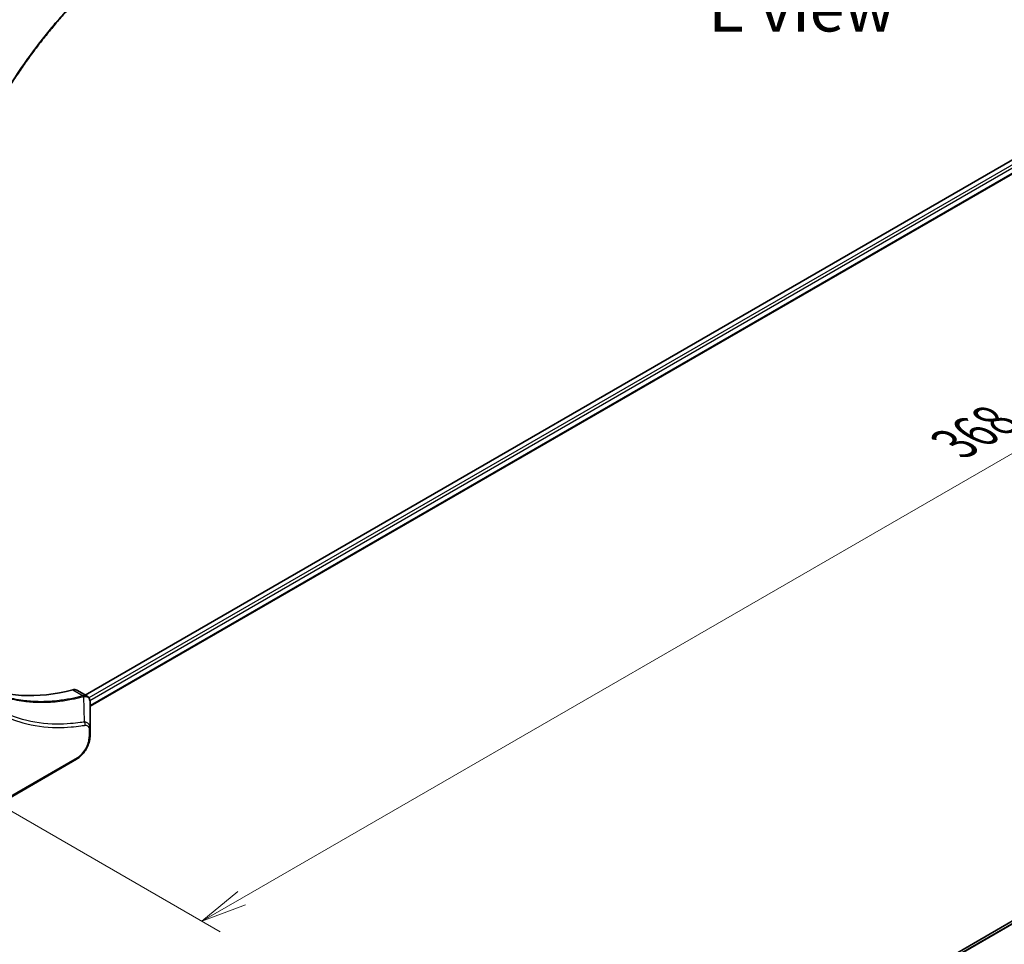
# Model space of a CAD drawing. Units: millimetres. Extents: x 0 to 6968, y 0 to 1405.
# Drawn here: x 160 to 321, y 405 to 556 of the extents above; entities that cross this region are included whole.
import ezdxf

# ---------------------------------------------------------------- set-up
doc = ezdxf.new("R2010")
doc.units = ezdxf.units.MM
for name, color, linetype, lineweight in [('Dimension (ISO)', 7, 'Continuous', 18), ('Dimension (ISO) @ 1', 7, 'Continuous', 18), ('Symbol (ISO)', 7, 'Continuous', 18), ('Visible (ISO)', 7, 'Continuous', 35), ('Visible Narrow (ISO)', 7, 'Continuous', 25)]:
    doc.layers.add(name, color=color, linetype=linetype, lineweight=lineweight)
doc.styles.add('Note Text (TK)', font='MS PGothic.ttf')
doc.dimstyles.new('Default - Method 1b (TK)', dxfattribs={"dimscale": 3, "dimtxt": 2.5, "dimasz": 2.5, "dimexe": 1, "dimexo": 1.5, "dimgap": 1, "dimtad": 1, "dimtoh": 1, "dimrnd": 1e-08, "dimdsep": 46, "dimtxsty": 'Note Text (TK)', "dimblk": 'OPEN', "dimcen": 0.09, "dimdle": 5, "dimclrd": 100, "dimclre": 100, "dimclrt": 7, "dimadec": 1, "dimazin": 1, "dimtfac": 1, "dimtmove": 0, "dimatfit": 3, "dimldrblk": 'OPEN', "dimfxl": 1, "dimtolj": 1, "dimlwd": -1, "dimlwe": -1, "dimarcsym": 0})

# ---------------------------------------------------------------- blocks, each defined once
blk = doc.blocks.new('_Open')
at = {"color": 0, "linetype": 'ByBlock', "lineweight": -2}
for p, q in [((-1, 0.167), (0, 0)), ((-1, -0.167), (0, 0)), ((0, 0), (-1, 0))]:
    blk.add_line(p, q, dxfattribs=at)
blk = doc.blocks.new('*D31')
at = {"layer": 'Defpoints', "color": 0}
for p in [(391.35, 592.96), (450.19, 558.99), (131.13, 442.73)]:
    blk.add_point(p, dxfattribs=at)
at = {"layer": 'Dimension (ISO)', "color": 100}
for p, q in [((395.85, 590.36), (453.19, 557.25)), ((196.47, 412.5), (443.7, 555.24)), ((135.63, 440.13), (192.98, 407.02))]:
    blk.add_line(p, q, dxfattribs=at)
at = {"layer": 'Dimension (ISO)', "color": 100, "xscale": 7.5, "yscale": 7.5, "zscale": 7.5}
for p, rotation in [((450.19, 558.99), 29.99999999999987), ((189.98, 408.75), 210)]:
    blk.add_blockref('_Open', p, dxfattribs=dict(at, rotation=rotation))
at = {"layer": 'Dimension (ISO)', "color": 7, "insert": (312.49, 486.48), "char_height": 7.5, "attachment_point": 4, "rotation": 30, "style": 'Note Text (TK)'}
blk.add_mtext('\\A1;{\\Q-30.000;\\W0.816;\\H0.816x;368}', dxfattribs=at)

msp = doc.modelspace()

# ---------------------------------------------------------------- linework, layer by layer
at = {"layer": 'Visible (ISO)'}
for p, q in [((359.5278, 554.4226), (170.9953, 445.5734)), ((360.1872, 552.5304), (171.791, 443.7598)), ((475.682, 497.5431), (288.0982, 389.2416)), ((169.609, 446.3738), (171.2528, 445.4247)), ((171.791, 440.0589), (171.791, 444.3055)), ((171.791, 438.9671), (171.791, 440.0589)), ((156.8382, 427.7651), (169.5661, 435.1135))]:
    msp.add_line(p, q, dxfattribs=at)
for centre, major_axis, start_param in [((178.5085, 492.9405), (-26, -45.0333), 0.03285124), ((168.609, 444.6417), (1, 1.7321), 0)]:
    msp.add_ellipse(centre, major_axis=major_axis, ratio=0.57735027, start_param=start_param, end_param=0.523143, dxfattribs=at)
for points, knots in [([(170.9523, 560.03), (170.4164, 559.5012), (169.891, 558.9678), (168.8433, 557.8727), (168.3241, 557.3144), (167.2961, 556.1774), (166.7872, 555.5986), (165.781, 554.4217), (165.2836, 553.8236), (164.3011, 552.6093), (163.8161, 551.993), (162.8594, 550.7436), (162.3877, 550.1105), (161.4587, 548.8285), (161.0014, 548.1797), (160.1019, 546.8677), (159.6598, 546.2046), (158.7917, 544.8653), (158.3658, 544.1891), (157.5308, 542.8251), (157.1218, 542.1373), (156.3217, 540.7515), (155.9306, 540.0534), (155.1669, 538.6484), (154.7943, 537.9415), (154.0685, 536.5202), (153.7153, 535.8058), (153.0289, 534.371), (152.6957, 533.6505), (152.0501, 532.2051), (151.7376, 531.4801), (151.1339, 530.0269), (150.8428, 529.2988), (150.2824, 527.8408), (150.0131, 527.1109), (149.368, 525.2861), (149.0062, 524.1909), (148.3346, 522.0051), (148.0269, 520.921), (147.7418, 519.8283)], [0, 0, 0, 0, 0.24131062, 0.24131062, 0.48262125, 0.48262125, 0.72393187, 0.72393187, 0.9652425, 0.9652425, 1.20655312, 1.20655312, 1.44786375, 1.44786375, 1.68917437, 1.68917437, 1.930485, 1.930485, 2.17179562, 2.17179562, 2.41310625, 2.41310625, 2.65441687, 2.65441687, 2.8957275, 2.8957275, 3.13703812, 3.13703812, 3.37834875, 3.37834875, 3.61965937, 3.61965937, 3.86097, 3.86097, 4.10228062, 4.10228062, 4.46424656, 4.46424656, 4.82621249, 4.82621249, 4.82621249, 4.82621249]), ([(171.2528, 445.4247), (171.3316, 445.3792), (171.4025, 445.3222), (171.5242, 445.1943), (171.575, 445.1236), (171.6585, 444.9752), (171.6913, 444.8976), (171.7421, 444.7385), (171.7602, 444.6571), (171.7843, 444.4914), (171.7902, 444.4073), (171.7909, 444.3221)], [0.07890981, 0.07890981, 0.07890981, 0.07890981, 0.102485407, 0.102485407, 0.126061004, 0.126061004, 0.149636601, 0.149636601, 0.173212198, 0.173212198, 0.196787795, 0.196787795, 0.196787795, 0.196787795]), ([(171.791, 438.9671), (171.791, 438.683), (171.7524, 438.3871), (171.6081, 437.7909), (171.5022, 437.4907), (171.2333, 436.9082), (171.0704, 436.6259), (170.7003, 436.1018), (170.4933, 435.86), (170.0491, 435.4369), (169.8122, 435.2556), (169.5661, 435.1135)], [1.57079633, 1.57079633, 1.57079633, 1.57079633, 1.88495559, 1.88495559, 2.19911486, 2.19911486, 2.51327412, 2.51327412, 2.82743339, 2.82743339, 3.14159265, 3.14159265, 3.14159265, 3.14159265])]:
    msp.add_open_spline(points, degree=3, knots=knots, dxfattribs=at)
at = {"layer": 'Visible Narrow (ISO)'}
for p, q in [((360.0228, 553.8919), (171.5873, 445.0987)), ((171.7485, 444.7018), (360.2349, 553.5245)), ((360.2406, 552.6627), (171.791, 443.8613)), ((288.0994, 389.2408), (475.6971, 497.5504)), ((478.0609, 498.5329), (288.3874, 389.0249)), ((288.4557, 388.9643), (478.2163, 498.5226)), ((168.9756, 446.4306), (170.6771, 445.4482)), ((170.8497, 441.1942), (170.7453, 445.3356)), ((171.6445, 439.8547), (171.6445, 438.763)), ((169.6696, 435.3424), (156.9417, 427.994))]:
    msp.add_line(p, q, dxfattribs=at)
for centre, major_axis, ratio, start_param, end_param in [((170.538, 444.9849), (-0.1282, 0.4833), 0.70765843, 5.32110362, 5.66947619), ((170.5855, 445.001), (0.192, -0.4617), 0.7825254, 2.02708248, 2.42717461), ((170.6011, 440.8592), (-0.0828, 0.4931), 0.7371107, 4.16590415, 5.32901143), ((171.291, 440.0589), (0.5, 0), 0.57735027, 5.49778714, 6.28318531), ((169.6696, 437.6228), (-1.3964, -2.4187), 0.57735027, 0.78539816, 2.35619449), ((171.291, 438.9671), (0.5, 0), 0.57735027, 5.49778714, 6.28318531), ((169.3161, 435.5465), (0.25, -0.433), 0.57735027, 0, 0.78539816)]:
    msp.add_ellipse(centre, major_axis=major_axis, ratio=ratio, start_param=start_param, end_param=end_param, dxfattribs=at)
for points, knots in [([(170.9546, 560.1818), (170.8782, 560.1063), (170.8017, 560.0306), (170.6322, 559.8619), (170.539, 559.7688), (170.3107, 559.5394), (170.1757, 559.4028), (169.8659, 559.0868), (169.6912, 558.9071), (169.2907, 558.4909), (169.0652, 558.2537), (168.5487, 557.7035), (168.2582, 557.3893), (167.5939, 556.6592), (167.2212, 556.2412), (166.4034, 555.3051), (165.9597, 554.7848), (164.9337, 553.552), (164.3552, 552.8339), (163.0453, 551.1549), (162.3202, 550.1857), (160.6917, 547.9152), (159.7999, 546.6015), (158.028, 543.8416), (157.152, 542.3922), (155.1355, 538.8425), (154.0351, 536.7203), (151.7104, 531.7806), (150.5481, 528.9455), (149.1749, 525.0247), (148.8198, 523.9403), (148.2659, 522.122), (148.0534, 521.387), (147.7955, 520.444), (147.7391, 520.2344), (147.6595, 519.9334), (147.6354, 519.8419), (147.6116, 519.7504)], [0, 0, 0, 0, 0.0344265, 0.0344265, 0.07650467, 0.07650467, 0.1377084, 0.1377084, 0.21727325, 0.21727325, 0.32070756, 0.32070756, 0.45517217, 0.45517217, 0.62997615, 0.62997615, 0.8417425, 0.8417425, 1.12477817, 1.12477817, 1.49272454, 1.49272454, 1.97105483, 1.97105483, 2.47873595, 2.47873595, 3.19579554, 3.19579554, 4.127973, 4.127973, 4.4843018, 4.4843018, 4.72660511, 4.72660511, 4.79590965, 4.79590965, 4.82621249, 4.82621249, 4.82621249, 4.82621249]), ([(147.6116, 454.1322), (147.6387, 454.0596), (147.666, 453.9871), (147.7273, 453.8267), (147.7614, 453.7388), (147.8459, 453.524), (147.8967, 453.3975), (148.0154, 453.1082), (148.0838, 452.946), (148.244, 452.5761), (148.3367, 452.3692), (148.5548, 451.8987), (148.6817, 451.6365), (148.9818, 451.0428), (149.1575, 450.7138), (149.5592, 450.0014), (149.788, 449.6211), (150.3427, 448.7567), (150.6753, 448.2806), (151.4744, 447.2295), (151.9512, 446.6676), (153.1033, 445.4522), (153.795, 444.8219), (155.2993, 443.6444), (156.1165, 443.1047), (158.1824, 441.969), (159.47, 441.4418), (162.5856, 440.5561), (164.4597, 440.2961), (167.1686, 440.2745), (167.9302, 440.3041), (169.2279, 440.4137), (169.7582, 440.4745), (170.4459, 440.5737), (170.5992, 440.5972), (170.8201, 440.6327), (170.8873, 440.6438), (170.9546, 440.6551)], [0, 0, 0, 0, 0.0344265, 0.0344265, 0.07650467, 0.07650467, 0.1377084, 0.1377084, 0.21727325, 0.21727325, 0.32070756, 0.32070756, 0.45517217, 0.45517217, 0.62997615, 0.62997615, 0.8417425, 0.8417425, 1.12477817, 1.12477817, 1.49272454, 1.49272454, 1.97105483, 1.97105483, 2.47873595, 2.47873595, 3.19579554, 3.19579554, 4.127973, 4.127973, 4.4843018, 4.4843018, 4.72660511, 4.72660511, 4.79590965, 4.79590965, 4.82621249, 4.82621249, 4.82621249, 4.82621249]), ([(149.1497, 451.3366), (149.4232, 450.9897), (149.7058, 450.6548), (151.2249, 448.9742), (152.6111, 447.8338), (155.3498, 446.2065), (156.6526, 445.634), (158.9893, 444.9264), (159.985, 444.7112), (161.8017, 444.466), (162.61, 444.4046), (164.0686, 444.3764), (164.7122, 444.391), (165.8659, 444.4644), (166.3725, 444.5121), (167.2295, 444.6188), (167.5774, 444.6691), (168.2919, 444.7866), (168.6587, 444.8544), (169.3109, 444.9883), (169.5956, 445.0511), (170.0216, 445.1517), (170.1622, 445.1859), (170.4502, 445.2582), (170.5971, 445.2965), (170.7453, 445.3356)], [-3.92617715, -3.92617715, -3.92617715, -3.92617715, -3.70555522, -3.70555522, -2.7767893, -2.7767893, -2.03555087, -2.03555087, -1.51897368, -1.51897368, -1.12160661, -1.12160661, -0.81593963, -0.81593963, -0.58081118, -0.58081118, -0.42169471, -0.42169471, -0.2557943, -0.2557943, -0.12817861, -0.12817861, -0.06549657, -0.06549657, 0, 0, 0, 0]), ([(170.8497, 441.1942), (170.782, 441.1834), (170.716, 441.1722), (170.4968, 441.1372), (170.3447, 441.1141), (169.6622, 441.0165), (169.136, 440.9569), (167.8483, 440.8496), (167.0926, 440.821), (164.4049, 440.8449), (162.5459, 441.104), (159.456, 441.9835), (158.1791, 442.5066), (156.1309, 443.6326), (155.3207, 444.1676), (153.8297, 445.3346), (153.144, 445.9592), (152.0024, 447.1633), (151.5299, 447.72), (150.7381, 448.7613), (150.4086, 449.2329), (150.0494, 449.7927), (150.0048, 449.8631), (149.9605, 449.9338)], [-4.82621249, -4.82621249, -4.82621249, -4.82621249, -4.79590965, -4.79590965, -4.72660511, -4.72660511, -4.4843018, -4.4843018, -4.127973, -4.127973, -3.19579554, -3.19579554, -2.47873595, -2.47873595, -1.97105483, -1.97105483, -1.49272454, -1.49272454, -1.12477817, -1.12477817, -0.8417425, -0.8417425, -0.80127956, -0.80127956, -0.80127956, -0.80127956]), ([(170.6302, 445.4322), (170.4825, 445.393), (170.335, 445.3551), (170.0469, 445.2832), (169.9063, 445.2491), (169.4801, 445.1491), (169.1953, 445.0867), (168.5428, 444.9536), (168.1759, 444.8862), (167.4612, 444.7695), (167.1132, 444.7196), (166.2561, 444.6139), (165.7494, 444.5666), (164.5956, 444.4944), (163.9519, 444.4803), (162.4934, 444.5097), (161.6852, 444.5716), (159.8689, 444.8178), (158.8735, 445.0333), (156.6082, 445.72), (155.3692, 446.2555), (154.2082, 446.9258)], [0, 0, 0, 0, 0.06549657, 0.06549657, 0.12817861, 0.12817861, 0.2557943, 0.2557943, 0.42169471, 0.42169471, 0.58081118, 0.58081118, 0.81593963, 0.81593963, 1.12160661, 1.12160661, 1.51897368, 1.51897368, 2.03555087, 2.03555087, 2.73884789, 2.73884789, 2.73884789, 2.73884789]), ([(170.6771, 445.4482), (170.6699, 445.4452), (170.6625, 445.4423), (170.6469, 445.437), (170.6387, 445.4345), (170.6302, 445.4322)], [0.00000000006, 0.00000000006, 0.00000000006, 0.00000000006, 0.00379309206, 0.00379309206, 0.00758618406, 0.00758618406, 0.00758618406, 0.00758618406]), ([(171.2528, 445.4247), (171.2484, 445.4273), (171.2439, 445.4298), (171.1409, 445.4856), (171.0284, 445.5088), (170.8336, 445.4952), (170.7559, 445.4777), (170.6771, 445.4482)], [-0.0789098096, -0.0789098096, -0.0789098096, -0.0789098096, -0.0767578006, -0.0767578006, -0.029522231, -0.029522231, 0, 0, 0, 0]), ([(170.7453, 445.3356), (170.7601, 445.3358), (170.774, 445.3362), (170.8006, 445.3374), (170.8132, 445.3383), (170.8252, 445.3393)], [-0.00758618406, -0.00758618406, -0.00758618406, -0.00758618406, -0.00379309206, -0.00379309206, -0.00000000006, -0.00000000006, -0.00000000006, -0.00000000006]), ([(170.8252, 445.3393), (170.9187, 445.3473), (171.0051, 445.3444), (171.2125, 445.3119), (171.3234, 445.2673), (171.5402, 445.1141), (171.6344, 444.99), (171.7577, 444.6882), (171.7893, 444.5134), (171.7909, 444.3206)], [0, 0, 0, 0, 0.029522231, 0.029522231, 0.076757801, 0.076757801, 0.138164041, 0.138164041, 0.196787795, 0.196787795, 0.196787795, 0.196787795]), ([(171.7909, 444.3206), (171.7909, 444.3181), (171.7909, 444.3156), (171.791, 444.3105), (171.791, 444.308), (171.791, 444.3055)], [-0.00153668531, -0.00153668531, -0.00153668531, -0.00153668531, -0.00076834265, -0.00076834265, 0, 0, 0, 0]), ([(171.791, 440.0589), (171.791, 440.2616), (171.7577, 440.4473), (171.6323, 440.7519), (171.5463, 440.8756), (171.3439, 441.0472), (171.2392, 441.1062), (171.0346, 441.1703), (170.9475, 441.1873), (170.8497, 441.1942)], [-0.187504168, -0.187504168, -0.187504168, -0.187504168, -0.125670471, -0.125670471, -0.069816928, -0.069816928, -0.026852665, -0.026852665, 0, 0, 0, 0]), ([(170.9546, 440.6551), (171.0143, 440.6651), (171.0716, 440.6662), (171.2121, 440.6484), (171.2902, 440.617), (171.4452, 440.5059), (171.5148, 440.4143), (171.6168, 440.1753), (171.6445, 440.023), (171.6445, 439.8547)], [0, 0, 0, 0, 0.026852665, 0.026852665, 0.069816928, 0.069816928, 0.125670471, 0.125670471, 0.187504168, 0.187504168, 0.187504168, 0.187504168])]:
    msp.add_open_spline(points, degree=3, knots=knots, dxfattribs=at)

# ---------------------------------------------------------------- texts
at = {"layer": 'Symbol (ISO)', "color": 7, "insert": (287.6351, 557.3651), "char_height": 7.5, "attachment_point": 5, "line_spacing_factor": 1.5, "style": 'Note Text (TK)'}
msp.add_mtext('\\fＭＳ Ｐゴシック|b0|i0;E view', dxfattribs=at)

# ---------------------------------------------------------------- dimensions: what is measured, and where the dimension line sits
at = {"layer": 'Dimension (ISO) @ 1', "color": 100}
dim = msp.add_linear_dim(base=(450.1944, 558.9861), p1=(131.1323, 442.7259), p2=(391.3476, 592.9613), angle=210, text='{\\Q-30.000;\\W0.816;\\H0.816x;<>}', dimstyle='Default - Method 1b (TK)', override={"dimscale": 1, "dimtxt": 7.5, "dimasz": 7.5, "dimexe": 3, "dimexo": 4.5, "dimgap": 3, "dimtoh": 0, "dimdec": 0, "dimlfac": 1.224745, "dimcen": 0.27, "dimtol": 0, "dimlim": 0, "dimtp": 0, "dimtm": 0, "dimtdec": 2, "dimtix": 0, "dimtofl": 0, "dimtmove": 0, "dimatfit": 1}, dxfattribs=at)
dim.commit()
dim.dimension.update_dxf_attribs({"geometry": '*D31', "text_midpoint": (320.0867, 483.8684), "dimtype": 128})

doc.saveas('drawing.dxf')
